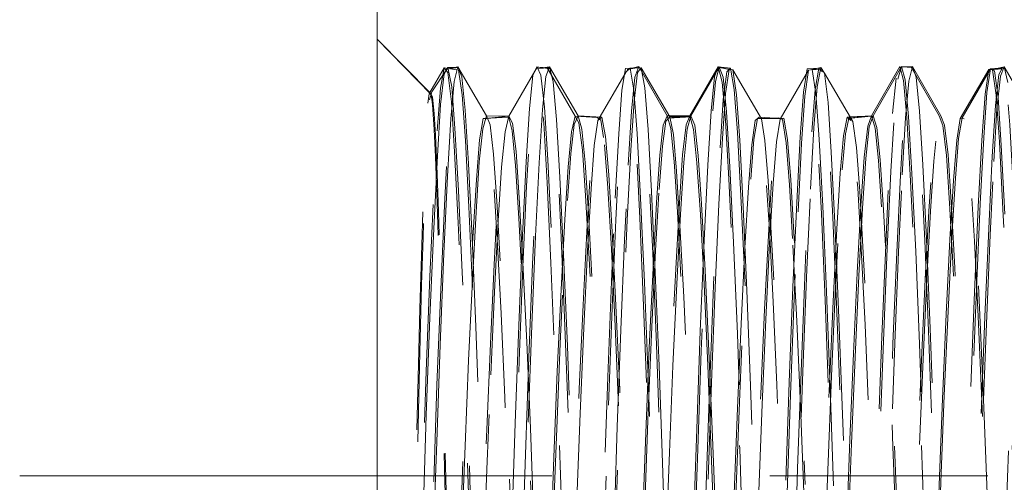
# Model space of a CAD drawing. Units: inches. Extents: x -6.8 to 6.8, y -4.5 to 4.5.
# Drawn here: x -5.2 to -4.7, y -0.8 to -0.6 of the extents above; entities that cross this region are included whole.
import ezdxf

# ---------------------------------------------------------------- set-up
doc = ezdxf.new("R2010")
doc.units = ezdxf.units.IN
doc.header["$LTSCALE"] = 0.375
doc.header["$MEASUREMENT"] = 0
doc.linetypes.add('Dash Style-13', pattern=[1.125, 0.75, -0.125, 0.125, -0.125])
doc.linetypes.add('ISO-02 Dashed', pattern=[0.3, 0.24, -0.06])
doc.layers.add('Roof', color=7, linetype='Continuous', lineweight=13)
doc.layers.add('U', color=7, linetype='Continuous', lineweight=5)

# ---------------------------------------------------------------- blocks, each defined once
blk = doc.blocks.new('Group-31-1')
at = {"layer": 'U', "color": 7, "linetype": 'Continuous', "lineweight": 5}
blk.add_line((-6.66154, -1.39569), (-6.66154, 0.44431), dxfattribs=at)
at = {"layer": 'U', "color": 8, "linetype": 'ISO-02 Dashed', "lineweight": 5}
for p, q in [((-6.62054, -0.81406), (-6.61822, -0.81022)), ((-6.61209, -0.80976), (-6.60981, -0.81598)), ((-6.56626, -0.81524), (-6.56395, -0.8099)), ((-6.56395, -0.8099), (-6.55738, -0.81096)), ((-6.56327, -0.81092), (-6.55607, -0.80979)), ((-6.50234, -0.81334), (-6.50004, -0.81045)), ((-6.46972, -0.83982), (-6.45236, -0.80976)), ((-6.45236, -0.80976), (-6.45005, -0.81625)), ((-6.44852, -0.82624), (-6.44632, -0.81151)), ((-6.44632, -0.81151), (-6.44402, -0.81175)), ((-6.44402, -0.81175), (-6.44183, -0.82693)), ((-6.39551, -0.81141), (-6.39328, -0.82624)), ((-6.341, -0.8097), (-6.3387, -0.8178)), ((-6.28873, -0.82555), (-6.28649, -0.81118)), ((-6.28549, -0.81165), (-6.27825, -0.80982)), ((-6.28053, -0.81555), (-6.27825, -0.80982)), ((-6.60981, -0.81598), (-6.60771, -0.8364)), ((-6.5684, -0.83521), (-6.56626, -0.81524)), ((-6.56045, -0.83601), (-6.55835, -0.81579)), ((-6.50449, -0.83088), (-6.50234, -0.81334)), ((-6.45005, -0.81625), (-6.44792, -0.83728)), ((-6.38801, -0.81368), (-6.38586, -0.83165)), ((-6.3464, -0.83833), (-6.3443, -0.81685)), ((-6.3387, -0.8178), (-6.33661, -0.84016)), ((-6.33199, -0.81623), (-6.3299, -0.83686)), ((-6.28264, -0.83555), (-6.28053, -0.81555)), ((-6.62486, -0.84885), (-6.62286, -0.82299)), ((-6.6164, -0.8416), (-6.61435, -0.81883)), ((-6.55381, -0.81907), (-6.55177, -0.84201)), ((-6.49781, -0.82273), (-6.49583, -0.8481)), ((-6.39453, -0.84711), (-6.39253, -0.82212)), ((-6.33859, -0.8411), (-6.33654, -0.81855)), ((-6.62968, -0.82634), (-6.62855, -0.8268)), ((-6.45048, -0.85366), (-6.44852, -0.82624)), ((-6.44183, -0.82693), (-6.43987, -0.85474)), ((-6.39328, -0.82624), (-6.3913, -0.85413)), ((-6.29072, -0.85304), (-6.28873, -0.82555)), ((-6.60771, -0.8364), (-6.60574, -0.86899)), ((-6.57038, -0.86765), (-6.5684, -0.83521)), ((-6.56242, -0.86842), (-6.56045, -0.83601)), ((-6.50645, -0.86077), (-6.50449, -0.83088)), ((-6.38586, -0.83165), (-6.3839, -0.86194)), ((-6.2855, -0.86468), (-6.28353, -0.8334)), ((-6.28461, -0.86775), (-6.28264, -0.83555)), ((-6.61841, -0.87661), (-6.6164, -0.8416)), ((-6.55177, -0.84201), (-6.54975, -0.87722)), ((-6.50801, -0.86998), (-6.50603, -0.83698)), ((-6.48498, -0.84297), (-6.48268, -0.84043)), ((-6.47201, -0.84792), (-6.46972, -0.83982)), ((-6.44792, -0.83728), (-6.44592, -0.87084)), ((-6.42896, -0.84136), (-6.42666, -0.84158)), ((-6.41521, -0.84177), (-6.41288, -0.84127)), ((-6.37416, -0.84062), (-6.37186, -0.84263)), ((-6.37294, -0.8403), (-6.37064, -0.84327)), ((-6.3406, -0.87589), (-6.33859, -0.8411)), ((-6.33661, -0.84016), (-6.33458, -0.87508)), ((-6.3299, -0.83686), (-6.32792, -0.86968)), ((-6.49583, -0.8481), (-6.49375, -0.88595)), ((-6.48713, -0.8584), (-6.48498, -0.84297)), ((-6.47408, -0.86838), (-6.47201, -0.84792)), ((-6.3966, -0.88454), (-6.39453, -0.84711)), ((-6.52198, -0.85239), (-6.51998, -0.8758)), ((-6.51599, -0.8901), (-6.51386, -0.85072)), ((-6.50261, -0.85066), (-6.50048, -0.89016)), ((-6.4526, -0.89369), (-6.45048, -0.85366)), ((-6.43312, -0.87844), (-6.43116, -0.85432)), ((-6.3913, -0.85413), (-6.38914, -0.89497)), ((-6.37717, -0.87268), (-6.37517, -0.85069)), ((-6.30808, -0.8779), (-6.30609, -0.85371)), ((-6.52248, -0.85755), (-6.5205, -0.88375)), ((-6.48909, -0.8847), (-6.48713, -0.8584)), ((-6.43987, -0.85474), (-6.43774, -0.89517)), ((-6.30923, -0.87927), (-6.30725, -0.85465)), ((-6.27997, -0.85775), (-6.27779, -0.89991)), ((-6.62692, -0.90853), (-6.62469, -0.86421)), ((-6.54506, -0.89143), (-6.54309, -0.86292)), ((-6.50862, -0.9033), (-6.50645, -0.86077)), ((-6.49065, -0.8928), (-6.48867, -0.86377)), ((-6.46529, -0.86403), (-6.46328, -0.89355)), ((-6.3839, -0.86194), (-6.38173, -0.90486)), ((-6.58747, -0.90387), (-6.58539, -0.87109)), ((-6.38048, -0.90884), (-6.37838, -0.87488)), ((-6.31023, -0.91346), (-6.30808, -0.8779)), ((-6.57461, -0.88994), (-6.57237, -0.92963)), ((-6.49375, -0.88595), (-6.49147, -0.9354)), ((-6.46328, -0.89355), (-6.46102, -0.9343)), ((-6.38914, -0.89497), (-6.38682, -0.94708)), ((-6.36706, -0.93759), (-6.36479, -0.89611)), ((-6.46395, -0.90007), (-6.46167, -0.94244)), ((-6.31255, -0.95903), (-6.31023, -0.91346)), ((-6.40734, -0.91883), (-6.40502, -0.96528)), ((-6.53526, -0.96939), (-6.53293, -0.92219)), ((-6.49147, -0.9354), (-6.4892, -0.99244)), ((-6.46102, -0.9343), (-6.4587, -0.98337)), ((-6.36938, -0.98708), (-6.36706, -0.93759)), ((-6.48073, -0.99248), (-6.47841, -0.94241)), ((-6.40959, -1.00265), (-6.40732, -0.94425)), ((-6.55138, -0.99585), (-6.54909, -0.94594)), ((-6.38682, -0.94708), (-6.38454, -1.00587)), ((-6.31597, -1.01256), (-6.3137, -0.96099)), ((-6.29221, -1.02155), (-6.29001, -0.96254)), ((-6.57714, -1.02749), (-6.57494, -0.96786)), ((-6.56911, -1.02681), (-6.56694, -0.9678)), ((-6.44121, -1.01841), (-6.43898, -0.96686)), ((-6.5375, -1.02164), (-6.53526, -0.96939)), ((-6.62508, -1.03888), (-6.62295, -0.97962)), ((-6.49735, -1.03334), (-6.49518, -0.9812)), ((-6.37155, -1.03989), (-6.36938, -0.98708)), ((-6.32991, -1.04047), (-6.32777, -0.98835)), ((-6.62694, -1.06328), (-6.62492, -1.00399)), ((-6.45916, -1.06172), (-6.45714, -1.0026)), ((-6.41163, -1.06238), (-6.40959, -1.00265)), ((-6.38454, -1.00587), (-6.38251, -1.06574)), ((-6.49775, -1.07197), (-6.49577, -1.02011)), ((-6.51667, -1.08878), (-6.51472, -1.02973)), ((-6.49931, -1.08528), (-6.49735, -1.03334)), ((-6.46812, -1.09044), (-6.46615, -1.03096)), ((-6.62704, -1.09777), (-6.62508, -1.03888)), ((-6.37449, -1.0898), (-6.37251, -1.03746)), ((-6.57282, -1.10575), (-6.57084, -1.0466)), ((-6.45723, -1.04505), (-6.45524, -1.09743)), ((-6.60513, -1.05348), (-6.6031, -1.11335)), ((-6.40647, -1.11452), (-6.40446, -1.05525)), ((-6.31895, -1.11616), (-6.31687, -1.06334))]:
    blk.add_line(p, q, dxfattribs=at)
at = {"layer": 'U', "color": 8, "linetype": 'ISO-02 Dashed', "lineweight": 5, "flags": 128}
for points in [[(-6.66154, -0.79303), (-6.62859, -0.82616), (-6.62773, -0.82815), (-6.62662, -0.83833), (-6.62583, -0.85133), (-6.62482, -0.87516), (-6.62399, -0.89819), (-6.62286, -0.93331), (-6.62202, -0.96217), (-6.62089, -1.00436), (-6.6201, -1.03624), (-6.61908, -1.08017)], [(-6.66154, -0.79303), (-6.62855, -0.8268), (-6.62771, -0.83282), (-6.62663, -0.84812), (-6.62587, -0.86488), (-6.62482, -0.89314), (-6.62396, -0.91905), (-6.62282, -0.95728), (-6.62199, -0.98749), (-6.62089, -1.03107), (-6.62014, -1.06351), (-6.61908, -1.10704), (-6.61824, -1.13839), (-6.61709, -1.17726), (-6.61627, -1.20187), (-6.61515, -1.23172), (-6.61481, -1.23985)], [(-6.63055, -0.83206), (-6.62968, -0.82634), (-6.62957, -0.82613), (-6.62928, -0.82546), (-6.6206, -0.81047), (-6.61828, -0.81342), (-6.61611, -0.83131), (-6.61414, -0.86181), (-6.61193, -0.90519), (-6.60961, -0.95898), (-6.60738, -1.01827), (-6.60539, -1.0778), (-6.60325, -1.1377), (-6.60094, -1.19428), (-6.59867, -1.24218), (-6.59663, -1.27768), (-6.59456, -1.30067), (-6.59228, -1.30965), (-6.60964, -1.27958), (-6.60733, -1.27376), (-6.60522, -1.25524), (-6.60322, -1.22578), (-6.60097, -1.18516), (-6.59865, -1.13626), (-6.59647, -1.08369), (-6.5945, -1.03136), (-6.5923, -0.9789), (-6.58998, -0.93053), (-6.58775, -0.89075), (-6.58576, -0.86221), (-6.58362, -0.84465), (-6.58131, -0.83994), (-6.56395, -0.8099), (-6.56167, -0.82012), (-6.55963, -0.84412), (-6.55757, -0.88071), (-6.55529, -0.9295), (-6.55298, -0.98657), (-6.55086, -1.04649), (-6.54886, -1.10606), (-6.54662, -1.16511), (-6.5443, -1.21821), (-6.54211, -1.26058), (-6.54014, -1.29005), (-6.53795, -1.3068), (-6.55531, -1.27708)], [(-6.62945, -0.82999), (-6.62807, -0.82517), (-6.61882, -0.81121)], [(-6.62492, -1.00399), (-6.62266, -0.94591), (-6.62037, -0.89449), (-6.61823, -0.85414), (-6.61627, -0.82647), (-6.61406, -0.81157), (-6.61176, -0.81172)], [(-6.62286, -0.82299), (-6.6206, -0.81047), (-6.61293, -0.81164)], [(-6.61822, -0.81022), (-6.61188, -0.81035), (-6.61882, -0.81121), (-6.61209, -0.80976)], [(-6.61822, -0.81022), (-6.61595, -0.822), (-6.61393, -0.84733), (-6.61183, -0.88547), (-6.60952, -0.93555), (-6.60722, -0.99341), (-6.60513, -1.05348)], [(-6.61435, -0.81883), (-6.61209, -0.80976), (-6.59473, -0.83983), (-6.59245, -0.8453), (-6.59035, -0.86325), (-6.58838, -0.89193), (-6.58616, -0.9316), (-6.58386, -0.97959), (-6.58169, -1.03153), (-6.57974, -1.08331), (-6.57758, -1.13536), (-6.57529, -1.18388), (-6.57306, -1.22442), (-6.57107, -1.25407), (-6.56899, -1.27299), (-6.56672, -1.27962), (-6.58408, -1.30969), (-6.58635, -1.30216)], [(-6.61176, -0.81172), (-6.60956, -0.8269), (-6.60759, -0.8548), (-6.60545, -0.8954), (-6.60315, -0.947), (-6.6009, -1.00516), (-6.59889, -1.06442), (-6.59683, -1.12385), (-6.59456, -1.18132), (-6.59227, -1.23139), (-6.59018, -1.26993), (-6.58819, -1.29588), (-6.58596, -1.30875), (-6.58365, -1.30639), (-6.56629, -1.27672), (-6.5686, -1.27879), (-6.57083, -1.26747), (-6.57281, -1.24465), (-6.57491, -1.21074), (-6.5772, -1.16669), (-6.57947, -1.11614), (-6.58153, -1.06385), (-6.58354, -1.01172), (-6.58579, -0.96055), (-6.58809, -0.91516), (-6.59023, -0.87944), (-6.5922, -0.8549), (-6.5944, -0.84155), (-6.61176, -0.81172)], [(-6.5856, -1.26288), (-6.58343, -1.22116), (-6.5811, -1.16843), (-6.57884, -1.10938), (-6.57682, -1.04958), (-6.57471, -0.98947), (-6.57241, -0.93196), (-6.57011, -0.88256), (-6.56803, -0.8453), (-6.56599, -0.82077), (-6.56371, -0.80999)], [(-6.58107, -0.84002), (-6.56371, -0.80999), (-6.56139, -0.81486), (-6.55924, -0.83451), (-6.55725, -0.86673), (-6.55501, -0.91184), (-6.55268, -0.96686), (-6.55048, -1.02665), (-6.54849, -1.08633)], [(-6.57084, -1.0466), (-6.56874, -0.98712), (-6.56645, -0.93039), (-6.56418, -0.88174), (-6.56212, -0.84505), (-6.56011, -0.82081), (-6.55785, -0.81003), (-6.56432, -0.81074), (-6.55738, -0.81096)], [(-6.56371, -0.80999), (-6.55632, -0.81044), (-6.56327, -0.81092)], [(-6.55835, -0.81579), (-6.55607, -0.80979), (-6.55381, -0.81907)], [(-6.55785, -0.81003), (-6.54049, -0.84006), (-6.53819, -0.84406), (-6.53606, -0.86084), (-6.53409, -0.88846), (-6.53189, -0.92722), (-6.52958, -0.97472), (-6.52738, -1.02665), (-6.52542, -1.07861), (-6.52328, -1.1309), (-6.52098, -1.18007), (-6.51873, -1.22153), (-6.51672, -1.25216), (-6.51466, -1.27198), (-6.51239, -1.2796), (-6.52975, -1.30966), (-6.53202, -1.301), (-6.53408, -1.27848), (-6.53609, -1.24365), (-6.53834, -1.19652), (-6.54064, -1.14063), (-6.54278, -1.0812), (-6.54474, -1.02213), (-6.54695, -0.9631), (-6.54925, -0.90911), (-6.55146, -0.86504), (-6.55342, -0.83365), (-6.55556, -0.81458), (-6.55785, -0.81003)], [(-6.55607, -0.80979), (-6.53871, -0.83985), (-6.53645, -0.84801), (-6.5344, -0.8682), (-6.53239, -0.89916), (-6.53014, -0.94082), (-6.52785, -0.99), (-6.52572, -1.04214), (-6.52376, -1.09395), (-6.52157, -1.14567), (-6.51927, -1.1929), (-6.51707, -1.23138), (-6.51511, -1.25878), (-6.51298, -1.27541), (-6.51069, -1.27932), (-6.52806, -1.30935), (-6.52581, -1.29856)], [(-6.55299, -1.27854), (-6.55075, -1.26646), (-6.54876, -1.24283), (-6.54663, -1.20791), (-6.54432, -1.1629), (-6.54204, -1.11165), (-6.53999, -1.05907), (-6.53794, -1.00646), (-6.53565, -0.9553), (-6.53335, -0.9105), (-6.53122, -0.87586), (-6.52923, -0.85248), (-6.52699, -0.84072), (-6.50963, -0.81078), (-6.50731, -0.81282), (-6.50512, -0.82992), (-6.50314, -0.85969), (-6.50095, -0.90236), (-6.49863, -0.95566), (-6.49639, -1.01479), (-6.4944, -1.07435), (-6.49227, -1.13427), (-6.48997, -1.1912), (-6.48768, -1.23972), (-6.48563, -1.27599), (-6.48358, -1.29969), (-6.4813, -1.30955), (-6.49866, -1.2795), (-6.49635, -1.27446), (-6.49423, -1.25661), (-6.49223, -1.2278), (-6.49, -1.18777), (-6.48767, -1.13924), (-6.48548, -1.08674), (-6.48351, -1.03441), (-6.48132, -0.98187), (-6.479, -0.93313), (-6.47676, -0.89275), (-6.47476, -0.86357), (-6.47264, -0.84533), (-6.47034, -0.83984), (-6.48428, -0.83981)], [(-6.52423, -0.84068), (-6.52656, -0.84262), (-6.50919, -0.81294), (-6.50687, -0.81073)], [(-6.51386, -0.85072), (-6.51187, -0.82415), (-6.50963, -0.81078)], [(-6.50963, -0.81078), (-6.50182, -0.81025), (-6.50877, -0.81154)], [(-6.50877, -0.81154), (-6.50164, -0.80974), (-6.50393, -0.81625), (-6.50603, -0.83698)], [(-6.50004, -0.81045), (-6.50687, -0.81073), (-6.50462, -0.82405), (-6.50261, -0.85066)], [(-6.50164, -0.80974), (-6.48428, -0.83981), (-6.48201, -0.84762), (-6.47995, -0.86759), (-6.47793, -0.8984), (-6.47568, -0.94), (-6.47338, -0.98925), (-6.47125, -1.04154), (-6.46928, -1.09351), (-6.46708, -1.14541), (-6.46477, -1.19281), (-6.46257, -1.23142), (-6.46061, -1.25888), (-6.45847, -1.27549), (-6.45617, -1.27929), (-6.47353, -1.30931), (-6.47583, -1.30499), (-6.47797, -1.28611), (-6.47993, -1.2549), (-6.48213, -1.21101), (-6.48444, -1.15713), (-6.48664, -1.09813), (-6.48861, -1.03906), (-6.49074, -0.97961), (-6.49304, -0.92363), (-6.4953, -0.87635), (-6.49731, -0.84133), (-6.49937, -0.81862), (-6.50164, -0.80974)], [(-6.49781, -0.82273), (-6.50004, -0.81045), (-6.48268, -0.84043)], [(-6.47034, -0.83984), (-6.45297, -0.80978), (-6.45069, -0.81913), (-6.44863, -0.84242), (-6.44659, -0.87824), (-6.44431, -0.9264), (-6.442, -0.98313), (-6.43987, -1.04304), (-6.43788, -1.10259), (-6.43564, -1.16181), (-6.43332, -1.21539), (-6.43112, -1.25848), (-6.42915, -1.28867), (-6.42697, -1.30623), (-6.44433, -1.27657)], [(-6.46751, -1.10313), (-6.46551, -1.04339), (-6.46337, -0.98329), (-6.46105, -0.92638), (-6.45877, -0.87809), (-6.45672, -0.84222), (-6.45465, -0.81896), (-6.45236, -0.80976), (-6.44521, -0.81163), (-6.45216, -0.81033), (-6.44402, -0.81175)], [(-6.4574, -0.83675), (-6.45528, -0.81602), (-6.45297, -0.80978), (-6.44543, -0.81072), (-6.44773, -0.81285)], [(-6.44543, -0.81072), (-6.4432, -0.8238), (-6.44122, -0.84993), (-6.43912, -0.88865), (-6.43683, -0.93887), (-6.43456, -0.99641), (-6.4325, -1.05583), (-6.43048, -1.1151), (-6.42823, -1.17321), (-6.42593, -1.22468), (-6.4238, -1.26509), (-6.42183, -1.29281), (-6.41963, -1.30779), (-6.41732, -1.30771), (-6.39996, -1.27788), (-6.40227, -1.27795), (-6.40447, -1.26477), (-6.40644, -1.24038), (-6.40857, -1.20483), (-6.41087, -1.15955), (-6.41312, -1.10844), (-6.41514, -1.05629), (-6.4172, -1.00402), (-6.41947, -0.95341), (-6.42175, -0.90923), (-6.42385, -0.87516), (-6.42584, -0.85218), (-6.42807, -0.84067), (-6.44543, -0.81072)], [(-6.44402, -0.81175), (-6.42666, -0.84158), (-6.42447, -0.85493), (-6.42251, -0.8794), (-6.42038, -0.91496), (-6.41809, -0.96017), (-6.41584, -1.01114), (-6.41383, -1.06312), (-6.41178, -1.11523), (-6.40952, -1.1657), (-6.40724, -1.20981), (-6.40514, -1.24389), (-6.40317, -1.26694), (-6.40095, -1.27863), (-6.39865, -1.27703), (-6.41601, -1.30675), (-6.41384, -1.29016)], [(-6.44201, -1.27884), (-6.43976, -1.2675), (-6.43776, -1.24449), (-6.43565, -1.21023), (-6.43334, -1.16572), (-6.43106, -1.1147), (-6.42899, -1.06206), (-6.42695, -1.00951), (-6.42468, -0.95813), (-6.42237, -0.91284), (-6.42023, -0.87754), (-6.41824, -0.85355), (-6.41601, -0.84104), (-6.39865, -0.81114), (-6.39633, -0.81228), (-6.39413, -0.82856), (-6.39215, -0.85761), (-6.38998, -0.89957), (-6.38766, -0.95237), (-6.3854, -1.01131), (-6.3834, -1.07091), (-6.38129, -1.13083), (-6.37899, -1.18809), (-6.3767, -1.23722), (-6.37463, -1.27426), (-6.3726, -1.29867), (-6.37032, -1.3094), (-6.38769, -1.27937), (-6.38537, -1.27512), (-6.38323, -1.25795)], [(-6.4194, -0.88104), (-6.41742, -0.85573), (-6.41521, -0.84177), (-6.39784, -0.81198)], [(-6.40422, -0.89837), (-6.40204, -0.85662), (-6.40006, -0.82784), (-6.39784, -0.81198)], [(-6.40088, -0.82536), (-6.39865, -0.81114), (-6.39153, -0.81067), (-6.38922, -0.81295)], [(-6.39784, -0.81198), (-6.39551, -0.81141), (-6.38966, -0.81125), (-6.3966, -0.81167), (-6.3903, -0.81031)], [(-6.39574, -0.84961), (-6.39376, -0.82361), (-6.39153, -0.81067)], [(-6.39253, -0.82212), (-6.3903, -0.81031), (-6.38801, -0.81368)], [(-6.36479, -0.89611), (-6.36277, -0.86577), (-6.36067, -0.84646), (-6.35837, -0.83977), (-6.341, -0.8097)], [(-6.35936, -0.83978), (-6.342, -0.80971), (-6.33971, -0.81818), (-6.33763, -0.84075), (-6.3356, -0.87581), (-6.33333, -0.92334), (-6.33102, -0.97971), (-6.32887, -1.03959), (-6.32689, -1.09911), (-6.32466, -1.15848), (-6.32234, -1.21254), (-6.32013, -1.25633), (-6.31816, -1.28725), (-6.31599, -1.3056), (-6.33335, -1.27602)], [(-6.35702, -1.25453), (-6.35482, -1.21053), (-6.35251, -1.15657), (-6.35031, -1.09755), (-6.34835, -1.03848), (-6.34621, -0.97904), (-6.34391, -0.92312), (-6.34166, -0.87594), (-6.33964, -0.84105), (-6.33759, -0.81847), (-6.33531, -0.80973), (-6.3421, -0.81002), (-6.33516, -0.81019), (-6.342, -0.80971), (-6.3443, -0.81685)], [(-6.34331, -0.81731), (-6.341, -0.8097), (-6.3341, -0.81024), (-6.34104, -0.80982), (-6.33427, -0.80974)], [(-6.33654, -0.81855), (-6.33427, -0.80974), (-6.33199, -0.81623)], [(-6.33531, -0.80973), (-6.31795, -0.8398), (-6.31567, -0.84565), (-6.31357, -0.864), (-6.31158, -0.89314), (-6.30935, -0.93331), (-6.30705, -0.9817), (-6.30488, -1.03385), (-6.30292, -1.0858), (-6.30075, -1.13794), (-6.29844, -1.1863), (-6.29622, -1.22642), (-6.29423, -1.2555), (-6.29213, -1.2738), (-6.28984, -1.27959), (-6.30721, -1.30965), (-6.30949, -1.30307), (-6.31159, -1.28227), (-6.31358, -1.24921), (-6.3158, -1.20361), (-6.31811, -1.14864), (-6.32028, -1.08936), (-6.32224, -1.03032), (-6.32441, -0.97103), (-6.32671, -0.91602), (-6.32894, -0.87037), (-6.33093, -0.83725), (-6.33303, -0.81638), (-6.33531, -0.80973)], [(-6.33427, -0.80974), (-6.31691, -0.83981), (-6.31463, -0.84551), (-6.31254, -0.86366), (-6.31056, -0.89253), (-6.30834, -0.93238), (-6.30605, -0.98048), (-6.30388, -1.03244), (-6.30192, -1.08422), (-6.29977, -1.13625), (-6.29747, -1.18467), (-6.29524, -1.22503), (-6.29326, -1.25448), (-6.29118, -1.27322), (-6.2889, -1.27962), (-6.30626, -1.30969), (-6.30399, -1.30167)], [(-6.30609, -0.85371), (-6.30386, -0.84107), (-6.28649, -0.81118)], [(-6.30503, -0.84141), (-6.28767, -0.81156), (-6.28535, -0.81178), (-6.28313, -0.82724), (-6.28116, -0.85559), (-6.279, -0.89681), (-6.27668, -0.9491), (-6.27442, -1.00783), (-6.2724, -1.06748), (-6.27031, -1.12738), (-6.26801, -1.18495), (-6.26572, -1.23468), (-6.26363, -1.27249), (-6.26161, -1.2976), (-6.25935, -1.3092)], [(-6.28989, -0.82661), (-6.28767, -0.81156), (-6.2796, -0.81101), (-6.28654, -0.81167), (-6.2791, -0.81006), (-6.2814, -0.81446), (-6.28353, -0.8334)], [(-6.28649, -0.81118), (-6.27854, -0.81054), (-6.28549, -0.81165)], [(-6.28649, -0.81118), (-6.28416, -0.81226), (-6.28196, -0.82858), (-6.27997, -0.85775)], [(-6.25099, -1.3087), (-6.23363, -1.27875), (-6.23594, -1.27681), (-6.23811, -1.26183), (-6.24007, -1.23587), (-6.24224, -1.19871), (-6.24454, -1.15229), (-6.24677, -1.10072), (-6.24876, -1.04869), (-6.25085, -0.99636), (-6.25314, -0.9464), (-6.25541, -0.90352), (-6.25747, -0.87113), (-6.25949, -0.8497), (-6.26174, -0.84008), (-6.2791, -0.81006), (-6.27685, -0.82099), (-6.27483, -0.84534), (-6.27277, -0.88217), (-6.2705, -0.93091), (-6.26822, -0.98769), (-6.26612, -1.04718), (-6.26413, -1.10633)], [(-6.27599, -0.81936), (-6.27825, -0.80982), (-6.26089, -0.83987)], [(-6.62469, -0.86421), (-6.62271, -0.83282), (-6.62054, -0.81406)], [(-6.52014, -1.01643), (-6.5179, -0.95705), (-6.51557, -0.90339), (-6.51337, -0.86034), (-6.51139, -0.83027), (-6.50919, -0.81294)], [(-6.45186, -0.85926), (-6.4499, -0.82981), (-6.44773, -0.81285)], [(-6.34606, -1.27932), (-6.34831, -1.26977), (-6.35033, -1.24839), (-6.35238, -1.21606), (-6.35466, -1.17322), (-6.35694, -1.12329), (-6.35904, -1.07096), (-6.36103, -1.01892), (-6.36325, -0.96734), (-6.36556, -0.92089), (-6.36773, -0.88368), (-6.36969, -0.85766), (-6.37186, -0.84263), (-6.38922, -0.81295), (-6.38705, -0.83004), (-6.38509, -0.85961), (-6.38292, -0.90191), (-6.38062, -0.95471), (-6.37839, -1.01335), (-6.3764, -1.0725), (-6.3743, -1.13198), (-6.37202, -1.18874), (-6.36975, -1.23743), (-6.36769, -1.27419), (-6.36567, -1.29849), (-6.36342, -1.30935), (-6.35474, -1.29433), (-6.34557, -1.27849)], [(-6.38801, -0.81368), (-6.37064, -0.84327), (-6.3685, -0.85908), (-6.36654, -0.88573), (-6.36436, -0.92348), (-6.36207, -0.97022), (-6.35985, -1.02179), (-6.35789, -1.07363), (-6.35578, -1.12579), (-6.35349, -1.17534), (-6.35124, -1.21764), (-6.3492, -1.24941), (-6.34718, -1.27033), (-6.34493, -1.27941), (-6.36229, -1.30945), (-6.36, -1.30451)], [(-6.35202, -0.97715), (-6.3497, -0.92089), (-6.34743, -0.87375), (-6.34541, -0.83926), (-6.34331, -0.81731)], [(-6.64488, -1.30534), (-6.64382, -1.2914), (-6.64301, -1.27417), (-6.64202, -1.24653), (-6.64113, -1.2185), (-6.64003, -1.17998), (-6.63916, -1.14659), (-6.63809, -1.10183), (-6.63728, -1.06546), (-6.63629, -1.02004), (-6.63542, -0.98425), (-6.63431, -0.94297), (-6.63345, -0.91406), (-6.63235, -0.88153), (-6.63155, -0.861), (-6.63055, -0.84113), (-6.62971, -0.83114), (-6.62922, -0.82884), (-6.62807, -0.82517), (-6.62859, -0.82616), (-6.62971, -0.83114)], [(-6.40732, -0.94425), (-6.40501, -0.89276), (-6.40287, -0.85264), (-6.40088, -0.82536)], [(-6.29403, -0.89546), (-6.29187, -0.8546), (-6.28989, -0.82661)], [(-6.64488, -1.29818), (-6.64387, -1.27926), (-6.64306, -1.25792), (-6.64202, -1.22601), (-6.64111, -1.1949), (-6.64, -1.15356), (-6.63914, -1.1185), (-6.63811, -1.07292), (-6.63732, -1.03604), (-6.63627, -0.99142), (-6.63539, -0.95745), (-6.63428, -0.91874), (-6.63343, -0.89243), (-6.63237, -0.86402), (-6.6316, -0.84685), (-6.63055, -0.83206)], [(-6.61481, -1.18407), (-6.6139, -1.16575), (-6.61163, -1.11512), (-6.60958, -1.06285), (-6.60756, -1.01069), (-6.6053, -0.9596), (-6.60301, -0.91436), (-6.60087, -0.87886), (-6.59891, -0.85452), (-6.5967, -0.84141), (-6.5944, -0.84155)], [(-6.59904, -0.86783), (-6.59699, -0.8478), (-6.59473, -0.83983), (-6.58107, -0.84002), (-6.57875, -0.84431), (-6.5766, -0.8616), (-6.57461, -0.88994)], [(-6.5967, -0.84141), (-6.58168, -0.84069), (-6.59557, -0.84148), (-6.58131, -0.83994), (-6.57904, -0.84894), (-6.57699, -0.87005), (-6.57493, -0.90224), (-6.57265, -0.94516), (-6.57034, -0.99536), (-6.56822, -1.04807), (-6.56623, -1.10049)], [(-6.58539, -0.87109), (-6.58335, -0.84951), (-6.58107, -0.84002)], [(-6.54909, -0.94594), (-6.54682, -0.90315), (-6.54476, -0.87087), (-6.54275, -0.84954), (-6.54049, -0.84006), (-6.52699, -0.84072), (-6.52467, -0.84252), (-6.52248, -0.85755)], [(-6.54309, -0.86292), (-6.54099, -0.84512), (-6.53871, -0.83985), (-6.52423, -0.84068), (-6.52198, -0.85239)], [(-6.48867, -0.86377), (-6.48657, -0.84553), (-6.48428, -0.83981)], [(-6.48268, -0.84043), (-6.46952, -0.84032), (-6.4834, -0.84123), (-6.46972, -0.83982), (-6.46741, -0.84553), (-6.46529, -0.86403)], [(-6.48268, -0.84043), (-6.48045, -0.85123), (-6.47846, -0.87355), (-6.47639, -0.90685), (-6.47411, -0.95035), (-6.47184, -1.00053), (-6.46977, -1.05268), (-6.46778, -1.1046), (-6.46554, -1.1558), (-6.46325, -1.20155), (-6.4611, -1.23788), (-6.45915, -1.26309), (-6.45697, -1.27729), (-6.45467, -1.27846), (-6.47203, -1.30837), (-6.46982, -1.29463)], [(-6.47034, -0.83984), (-6.46805, -0.84806), (-6.46599, -0.86855), (-6.46395, -0.90007)], [(-6.46164, -0.91583), (-6.4594, -0.86993), (-6.4574, -0.83675)], [(-6.43254, -0.85746), (-6.43037, -0.84254), (-6.42807, -0.84067), (-6.41502, -0.84147), (-6.4289, -0.84135), (-6.41601, -0.84104), (-6.41369, -0.84204), (-6.41149, -0.85636), (-6.40951, -0.88192), (-6.40734, -0.91883)], [(-6.43116, -0.85432), (-6.42896, -0.84136), (-6.41396, -0.8415), (-6.42785, -0.84147), (-6.41288, -0.84127), (-6.41065, -0.85432), (-6.40866, -0.87886), (-6.4065, -0.91478), (-6.40418, -0.96062), (-6.4019, -1.01234), (-6.39987, -1.06501)], [(-6.37838, -0.87488), (-6.37639, -0.852), (-6.37416, -0.84062), (-6.35946, -0.84005), (-6.37335, -0.84133), (-6.35936, -0.83978), (-6.35707, -0.84723), (-6.35499, -0.86709), (-6.35296, -0.89793), (-6.35069, -0.93974), (-6.34838, -0.98933), (-6.34623, -1.04201), (-6.34425, -1.09437), (-6.34203, -1.1466), (-6.3397, -1.19415), (-6.33749, -1.23268), (-6.33552, -1.25988), (-6.33335, -1.27602), (-6.33103, -1.27908), (-6.34557, -1.27849), (-6.33168, -1.27823), (-6.34606, -1.27932)], [(-6.37517, -0.85069), (-6.37294, -0.8403), (-6.3584, -0.83987), (-6.37229, -0.84114), (-6.35837, -0.83977), (-6.35606, -0.8469), (-6.35397, -0.86657), (-6.35194, -0.89728), (-6.34967, -0.93907), (-6.34735, -0.98875), (-6.34519, -1.04159)], [(-6.36587, -1.28505), (-6.36388, -1.25304), (-6.36166, -1.20822), (-6.35933, -1.15348), (-6.35713, -1.09392), (-6.35515, -1.03442), (-6.35298, -0.97462), (-6.35066, -0.91882), (-6.34841, -0.87225), (-6.3464, -0.83833)], [(-6.36376, -0.86495), (-6.36166, -0.84606), (-6.35936, -0.83978)], [(-6.34606, -1.27932), (-6.34376, -1.27538), (-6.34163, -1.25866), (-6.33966, -1.2311), (-6.33746, -1.19238), (-6.33515, -1.14492), (-6.33295, -1.093), (-6.33098, -1.04103), (-6.32885, -0.98874), (-6.32655, -0.93955), (-6.3243, -0.89804), (-6.32228, -0.86735), (-6.32022, -0.84748), (-6.31795, -0.8398), (-6.3039, -0.8415), (-6.31779, -0.8402), (-6.30271, -0.8416), (-6.3005, -0.8552), (-6.29852, -0.88014), (-6.29636, -0.9164), (-6.29404, -0.9624), (-6.29178, -1.01407), (-6.28976, -1.06655), (-6.28767, -1.11924), (-6.28537, -1.16988), (-6.28308, -1.21364), (-6.28099, -1.2469), (-6.27897, -1.26898), (-6.27671, -1.27919), (-6.29001, -1.27916), (-6.27613, -1.27832), (-6.28984, -1.27959), (-6.28757, -1.27184), (-6.28552, -1.25192), (-6.2835, -1.22117), (-6.28125, -1.17962), (-6.27895, -1.1304), (-6.27681, -1.0781), (-6.27485, -1.02614), (-6.27265, -0.97423), (-6.27034, -0.92679), (-6.26814, -0.88813), (-6.26617, -0.86062), (-6.26404, -0.84396), (-6.26174, -0.84008), (-6.24835, -0.83986), (-6.26223, -0.84092), (-6.24838, -0.83977), (-6.24609, -0.84644), (-6.24399, -0.86565), (-6.24198, -0.89582), (-6.23972, -0.93707), (-6.2374, -0.98633), (-6.23524, -1.03897), (-6.23326, -1.09131), (-6.23105, -1.14366), (-6.22872, -1.19162), (-6.2265, -1.23075), (-6.22452, -1.25859), (-6.22237, -1.27543), (-6.22006, -1.27928), (-6.23363, -1.27875), (-6.2314, -1.2673), (-6.22942, -1.24437), (-6.22732, -1.21036), (-6.22503, -1.16622), (-6.22276, -1.11563), (-6.2207, -1.06335), (-6.21869, -1.01121), (-6.21644, -0.96008), (-6.21414, -0.91476), (-6.212, -0.87915), (-6.21004, -0.85471), (-6.20784, -0.84148), (-6.20553, -0.84148)], [(-6.32777, -0.98835), (-6.32548, -0.93935), (-6.32324, -0.898), (-6.32123, -0.86739), (-6.31918, -0.84755), (-6.31691, -0.83981), (-6.30386, -0.84107), (-6.30153, -0.84202), (-6.29932, -0.85638), (-6.29734, -0.88204), (-6.29515, -0.91913), (-6.29283, -0.96579), (-6.29057, -1.01784), (-6.28856, -1.07043)], [(-6.30725, -0.85465), (-6.30503, -0.84141), (-6.30271, -0.8416)], [(-6.53293, -0.92219), (-6.53073, -0.88432), (-6.52875, -0.85786), (-6.52656, -0.84262)], [(-6.64438, -1.29351), (-6.64239, -1.26593), (-6.64025, -1.2255), (-6.63793, -1.17378), (-6.63566, -1.11528), (-6.63363, -1.05557), (-6.63156, -0.99572), (-6.62927, -0.93784), (-6.62697, -0.88748), (-6.62486, -0.84885)], [(-6.40446, -1.05525), (-6.4024, -0.99583), (-6.40012, -0.93834), (-6.39784, -0.88822), (-6.39574, -0.84961)], [(-6.29072, -0.85304), (-6.29287, -0.89346), (-6.29519, -0.94527), (-6.29747, -1.00393), (-6.29951, -1.06383), (-6.30159, -1.12388), (-6.30389, -1.18192), (-6.30619, -1.23235), (-6.3083, -1.27095), (-6.31032, -1.29672), (-6.31258, -1.30902), (-6.30626, -1.30969)], [(-6.47899, -1.30382), (-6.4813, -1.30955), (-6.47404, -1.30836), (-6.48099, -1.30878), (-6.47353, -1.30931), (-6.47128, -1.29831), (-6.46927, -1.2739), (-6.46721, -1.23701), (-6.46494, -1.18822), (-6.46265, -1.13141), (-6.46055, -1.07192), (-6.45857, -1.01277), (-6.45634, -0.95416), (-6.45403, -0.90144), (-6.45186, -0.85926)], [(-6.43898, -0.96686), (-6.43667, -0.92047), (-6.4345, -0.88337), (-6.43254, -0.85746)], [(-6.36802, -0.93576), (-6.36577, -0.8948), (-6.36376, -0.86495)], [(-6.29001, -0.96254), (-6.2877, -0.90862), (-6.2855, -0.86468)], [(-6.60574, -0.86899), (-6.60352, -0.91409), (-6.60122, -0.96864), (-6.59905, -1.02767), (-6.5971, -1.08654), (-6.59494, -1.1457), (-6.59265, -1.20086), (-6.59042, -1.24694), (-6.58843, -1.28064)], [(-6.6033, -0.94015), (-6.60105, -0.89863), (-6.59904, -0.86783)], [(-6.57494, -0.96786), (-6.57262, -0.91287), (-6.57038, -0.86765)], [(-6.56694, -0.9678), (-6.56464, -0.91335), (-6.56242, -0.86842)], [(-6.51472, -1.02973), (-6.51254, -0.97046), (-6.51024, -0.91553), (-6.50801, -0.86998)], [(-6.47841, -0.94241), (-6.47613, -0.89993), (-6.47408, -0.86838)], [(-6.44592, -0.87084), (-6.44366, -0.91716), (-6.44133, -0.97293), (-6.43915, -1.03289), (-6.43717, -1.09257), (-6.43496, -1.15236)], [(-6.38586, -1.05103), (-6.38378, -0.99887), (-6.38151, -0.94883), (-6.37924, -0.90561), (-6.37717, -0.87268)], [(-6.32792, -0.86968), (-6.3257, -0.91497), (-6.32341, -0.96965), (-6.32124, -1.02871), (-6.31929, -1.08757), (-6.31713, -1.14671), (-6.31483, -1.20175)], [(-6.30193, -1.27976), (-6.29993, -1.24564), (-6.29769, -1.19921), (-6.2954, -1.14384), (-6.29325, -1.08464), (-6.2913, -1.02577), (-6.28912, -0.9668), (-6.28682, -0.91248), (-6.28461, -0.86775)], [(-6.62295, -0.97962), (-6.62066, -0.9238), (-6.61841, -0.87661)], [(-6.54975, -0.87722), (-6.5475, -0.92457), (-6.54521, -0.98047), (-6.54309, -1.03974), (-6.54113, -1.09863), (-6.53893, -1.15743), (-6.53663, -1.21111), (-6.53443, -1.25486), (-6.53248, -1.286)], [(-6.51998, -0.8758), (-6.51785, -0.91055), (-6.51553, -0.95552), (-6.51324, -1.00686), (-6.50912, -1.11238), (-6.50684, -1.16373), (-6.50452, -1.20873), (-6.50239, -1.2435), (-6.50039, -1.26695)], [(-6.44384, -1.11356), (-6.4418, -1.06148), (-6.43978, -1.00947), (-6.43753, -0.95861), (-6.43524, -0.91366), (-6.43312, -0.87844)], [(-6.35788, -1.28519), (-6.35592, -1.25365), (-6.35372, -1.20953), (-6.35142, -1.1556), (-6.34922, -1.09673), (-6.34727, -1.03785), (-6.34513, -0.9786), (-6.34284, -0.92289), (-6.3406, -0.87589)], [(-6.33458, -0.87508), (-6.33231, -0.92258), (-6.32999, -0.97905), (-6.32783, -1.03911), (-6.32584, -1.09882), (-6.32361, -1.15839), (-6.32128, -1.21261), (-6.31907, -1.25651), (-6.31708, -1.28744), (-6.31491, -1.30573)], [(-6.5205, -0.88375), (-6.51832, -0.92129), (-6.51599, -0.96818), (-6.51375, -1.02019), (-6.51176, -1.07259), (-6.50963, -1.1253), (-6.50733, -1.17538), (-6.50505, -1.21807), (-6.50299, -1.24998), (-6.50094, -1.27082), (-6.49866, -1.2795), (-6.51239, -1.2796), (-6.5101, -1.27368)], [(-6.49577, -1.02011), (-6.49356, -0.96863), (-6.49126, -0.92212), (-6.48909, -0.8847)], [(-6.42391, -0.96418), (-6.42158, -0.91777), (-6.4194, -0.88104)], [(-6.41384, -1.29016), (-6.41189, -1.26112), (-6.40973, -1.21943), (-6.40744, -1.16715), (-6.40521, -1.10884), (-6.40322, -1.04984), (-6.40114, -0.99055), (-6.39887, -0.93368), (-6.3966, -0.88454)], [(-6.3137, -0.96099), (-6.31139, -0.91522), (-6.30923, -0.87927)], [(-6.53795, -1.3068), (-6.53563, -1.30846), (-6.53339, -1.29473), (-6.5314, -1.26787), (-6.52927, -1.22817), (-6.52696, -1.17701), (-6.52468, -1.11875), (-6.52263, -1.05898), (-6.52058, -0.99918), (-6.51829, -0.94103), (-6.51599, -0.8901)], [(-6.50048, -0.89016), (-6.49817, -0.94127), (-6.49588, -0.99963), (-6.49176, -1.11959)], [(-6.55371, -1.08255), (-6.55175, -1.03076), (-6.54958, -0.97885), (-6.54728, -0.93096), (-6.54506, -0.89143)], [(-6.49518, -0.9812), (-6.49288, -0.93287), (-6.49065, -0.8928)], [(-6.45714, -1.0026), (-6.45489, -0.94478), (-6.4526, -0.89369)], [(-6.43774, -0.89517), (-6.43545, -0.94656), (-6.4332, -1.0045), (-6.43119, -1.06359)], [(-6.3094, -1.2716), (-6.3073, -1.23341), (-6.30501, -1.18339), (-6.30271, -1.12568), (-6.30063, -1.0658), (-6.29861, -1.00612), (-6.29634, -0.94749), (-6.29403, -0.89546)], [(-6.41082, -1.06999), (-6.40881, -1.01018), (-6.40654, -0.95112), (-6.40422, -0.89837)], [(-6.63147, -1.02269), (-6.62925, -0.96303), (-6.62692, -0.90853)], [(-6.59208, -0.99792), (-6.58977, -0.94733), (-6.58747, -0.90387)], [(-6.51949, -1.18945), (-6.51721, -1.13295), (-6.51511, -1.07365), (-6.51313, -1.0147), (-6.51092, -0.95617), (-6.50862, -0.9033)], [(-6.38173, -0.90486), (-6.37943, -0.95799), (-6.37722, -1.01661), (-6.37525, -1.07553), (-6.37314, -1.13483), (-6.37086, -1.19115), (-6.3686, -1.23924)], [(-6.39996, -1.27788), (-6.39776, -1.26458), (-6.3958, -1.24009), (-6.39366, -1.20443), (-6.39136, -1.15908), (-6.38911, -1.10793), (-6.38709, -1.05579), (-6.38504, -1.00351), (-6.38276, -0.95294), (-6.38048, -0.90884)], [(-6.46615, -1.03096), (-6.46396, -0.97123), (-6.46164, -0.91583)], [(-6.57237, -0.92963), (-6.57004, -0.97803), (-6.56784, -1.03062)], [(-6.37251, -1.03746), (-6.37034, -0.98486), (-6.36802, -0.93576)], [(-6.60772, -1.04138), (-6.60559, -0.98925), (-6.6033, -0.94015)], [(-6.46167, -0.94244), (-6.45936, -0.99234), (-6.45723, -1.04505)], [(-6.31687, -1.06334), (-6.31483, -1.01064), (-6.31255, -0.95903)], [(-6.42818, -1.06875), (-6.42617, -1.01614), (-6.42391, -0.96418)], [(-6.40502, -0.96528), (-6.40277, -1.01713), (-6.40076, -1.06956), (-6.39865, -1.12227), (-6.39635, -1.17264), (-6.39406, -1.21587), (-6.39199, -1.24846), (-6.38996, -1.26992), (-6.38769, -1.27937), (-6.40227, -1.27795)], [(-6.36494, -1.28664), (-6.36295, -1.25529), (-6.36073, -1.21101), (-6.3584, -1.15652), (-6.35617, -1.09688), (-6.35419, -1.03718), (-6.35202, -0.97715)], [(-6.4587, -0.98337), (-6.45651, -1.03611), (-6.45453, -1.08861), (-6.45232, -1.14122), (-6.44999, -1.18963), (-6.44776, -1.22935), (-6.44576, -1.25772)], [(-6.4892, -0.99244), (-6.48713, -1.05172), (-6.48514, -1.11074), (-6.48291, -1.16894), (-6.48061, -1.22095), (-6.47846, -1.26224)], [(-6.48487, -1.09791), (-6.48287, -1.04535), (-6.48073, -0.99248)], [(-6.59846, -1.15535), (-6.5962, -1.10341), (-6.59419, -1.05079), (-6.59208, -0.99792)], [(-6.55546, -1.10021), (-6.55348, -1.04818), (-6.55138, -0.99585)], [(-6.52659, -1.19317), (-6.52428, -1.13627), (-6.52214, -1.07617), (-6.52014, -1.01643)], [(-6.32007, -1.11774), (-6.31799, -1.06506), (-6.31597, -1.01256)], [(-6.63562, -1.14241), (-6.63345, -1.08238), (-6.63147, -1.02269)], [(-6.54164, -1.12706), (-6.5395, -1.07419), (-6.5375, -1.02164)], [(-6.44529, -1.12278), (-6.44319, -1.07045), (-6.44121, -1.01841)], [(-6.30086, -1.24325), (-6.29861, -1.19601), (-6.29631, -1.14006), (-6.29417, -1.08062), (-6.29221, -1.02155)], [(-6.58129, -1.14673), (-6.57911, -1.08697), (-6.57714, -1.02749)], [(-6.57774, -1.24635), (-6.57551, -1.20011), (-6.57322, -1.14485), (-6.57107, -1.08567), (-6.56911, -1.02681)], [(-6.56784, -1.03062), (-6.56586, -1.08312), (-6.56367, -1.13587)], [(-6.37576, -1.14488), (-6.37354, -1.09241), (-6.37155, -1.03989)], [(-6.34052, -1.25807), (-6.33855, -1.23032), (-6.33635, -1.19151), (-6.33406, -1.14406), (-6.33186, -1.09227), (-6.32991, -1.04047)], [(-6.61187, -1.14494), (-6.60968, -1.09319), (-6.60772, -1.04138)], [(-6.34519, -1.04159), (-6.3432, -1.09411), (-6.34097, -1.14652)], [(-6.39008, -1.15422), (-6.38785, -1.10293), (-6.38586, -1.05103)], [(-6.64488, -1.30969), (-6.63986, -1.30864), (-6.63763, -1.29549), (-6.63565, -1.26931), (-6.63355, -1.23052), (-6.63126, -1.18025), (-6.62899, -1.12269), (-6.62694, -1.06328)], [(-6.46982, -1.29463), (-6.46785, -1.26804), (-6.46575, -1.22889), (-6.46346, -1.17845), (-6.4612, -1.12093), (-6.45916, -1.06172)], [(-6.42465, -1.3088), (-6.4224, -1.29592), (-6.4204, -1.26975), (-6.41829, -1.23081), (-6.41598, -1.18021), (-6.4137, -1.12222), (-6.41163, -1.06238)]]:
    blk.add_lwpolyline(points, dxfattribs=at)

msp = doc.modelspace()

# ---------------------------------------------------------------- linework, layer by layer
at = {"layer": 'Roof', "color": 7, "linetype": 'Dash Style-13', "lineweight": 5}
msp.add_line((-2.59111, -0.79477), (-5.16, -0.79477), dxfattribs=at)

# ---------------------------------------------------------------- block references
at = {"layer": 'Roof', "color": 7, "xscale": 0.75, "yscale": 0.75, "zscale": 0.75}
msp.add_blockref('Group-31-1', (0, 0), dxfattribs=at)

doc.saveas('drawing.dxf')
